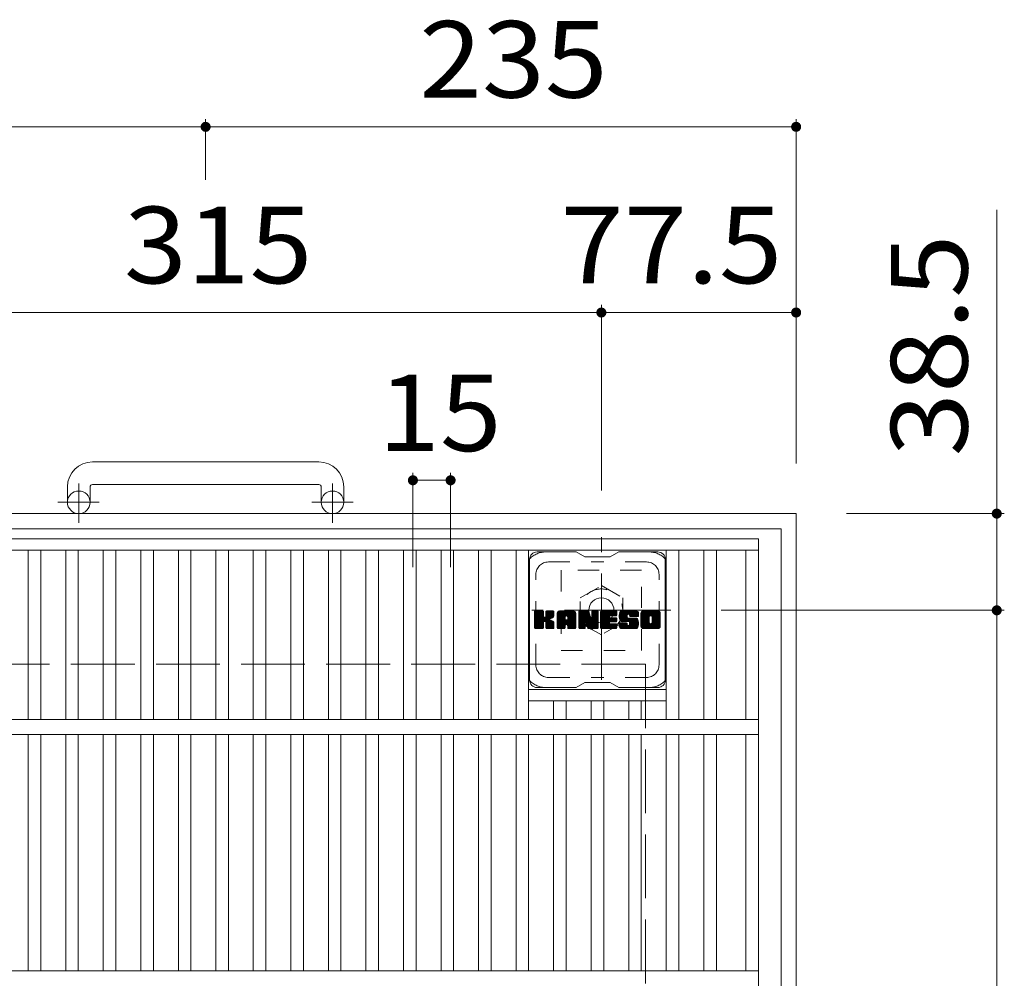
# Model space of a CAD drawing. Units: millimetres. Extents: x -1876 to 1941, y -1378 to 1359.
# Drawn here: x -1010 to -618, y 977 to 1359 of the extents above; entities that cross this region are included whole.
import ezdxf

# ---------------------------------------------------------------- set-up
doc = ezdxf.new("R2010")
doc.units = ezdxf.units.MM
doc.header["$LTSCALE"] = 10
for name, pattern in [('JWW_CENTER1', [6.773333, 4.233333, -0.846667, 0.846667, -0.846667]), ('JWW_DASHED1', [1.693333, 0.846667, -0.846667]), ('JWW_DASHED3', [3.386667, 2.54, -0.846667])]:
    doc.linetypes.add(name, pattern=pattern)
for name, color, linetype in [('C-1', 7, 'Continuous'), ('C-2', 7, 'Continuous'), ('C-4', 7, 'Continuous'), ('C-7', 7, 'Continuous')]:
    doc.layers.add(name, color=color, linetype=linetype)
doc.styles.add('ＭＳ ゴシック', font='txt', dxfattribs={"height": 1})

msp = doc.modelspace()

# ---------------------------------------------------------------- linework, layer by layer
at = {"layer": 'C-1', "color": 2, "linetype": 'Continuous', "lineweight": 9}
for p, q in [((-891.01, 1182.52), (-981.01, 1182.52)), ((-991.01, 1172.52), (-991.01, 1166.42)), ((-982.01, 1172.52), (-982.01, 1166.42)), ((-981.01, 1173.52), (-891.01, 1173.52)), ((-890.01, 1172.52), (-890.01, 1166.42)), ((-881.01, 1172.52), (-881.01, 1166.42)), ((-701.01, 1161.92), (-1171.01, 1161.92)), ((-701.01, 1161.92), (-701.01, 691.92)), ((-707.01, 1155.92), (-1165.01, 1155.92)), ((-707.01, 1155.92), (-707.01, 697.92))]:
    msp.add_line(p, q, dxfattribs=at)
at = {"layer": 'C-1', "color": 2, "linetype": 'JWW_CENTER1', "lineweight": 9}
for p, q in [((-986.51, 1158.31), (-986.51, 1173.91)), ((-885.51, 1158.31), (-885.51, 1173.91)), ((-978.35, 1166.42), (-994.76, 1166.42)), ((-877.35, 1166.42), (-893.76, 1166.42)), ((-778.51, 1095.78), (-778.51, 1152.56)), ((-750.87, 1123.42), (-806.15, 1123.42))]:
    msp.add_line(p, q, dxfattribs=at)
at = {"layer": 'C-1', "color": 2, "linetype": 'JWW_DASHED1', "lineweight": 9}
for p, q in [((-762.51, 1139.42), (-794.51, 1139.42)), ((-794.51, 1139.42), (-794.51, 1107.42)), ((-762.51, 1107.42), (-762.51, 1139.42)), ((-787.01, 1128.33), (-778.51, 1133.24)), ((-778.51, 1133.24), (-770.01, 1128.33)), ((-787.01, 1118.51), (-787.01, 1128.33)), ((-770.01, 1128.33), (-770.01, 1118.51)), ((-778.51, 1113.61), (-787.01, 1118.51)), ((-770.01, 1118.51), (-778.51, 1113.61)), ((-794.51, 1107.42), (-762.51, 1107.42))]:
    msp.add_line(p, q, dxfattribs=at)
at = {"layer": 'C-1', "color": 2, "linetype": 'JWW_DASHED3', "lineweight": 9}
for q in [(-1111.01, 1101.92), (-761.01, 751.92)]:
    msp.add_line((-761.01, 1101.92), q, dxfattribs=at)
at = {"layer": 'C-1', "color": 2, "linetype": 'Continuous', "lineweight": 9}
for centre, radius in [((-986.51, 1166.42), 4.5), ((-885.51, 1166.42), 4.5), ((-778.51, 1123.42), 5)]:
    msp.add_circle(centre, radius, dxfattribs=at)
at = {"layer": 'C-1', "color": 2, "linetype": 'JWW_DASHED1', "lineweight": 9}
msp.add_circle((-778.51, 1123.42), 8.5, dxfattribs=at)
at = {"layer": 'C-1', "color": 2, "linetype": 'Continuous', "lineweight": 9}
for centre, radius, start, end in [((-981.01, 1172.52), 10, 90, 180), ((-891.01, 1172.52), 10, 0, 90), ((-981.01, 1172.52), 1, 90, 180), ((-891.01, 1172.52), 1, 0, 90)]:
    msp.add_arc(centre, radius, start, end, dxfattribs=at)
at = {"layer": 'C-2', "color": 3, "linetype": 'Continuous', "lineweight": 9}
for p, q in [((-1156.01, 1151.92), (-716.01, 1151.92)), ((-716.01, 1151.92), (-716.01, 701.92)), ((-1156.01, 1147.42), (-716.01, 1147.42)), ((-1006.61, 1079.92), (-1006.61, 1147.42)), ((-1001.61, 1079.92), (-1001.61, 1147.42)), ((-991.67, 1079.92), (-991.67, 1147.42)), ((-986.67, 1079.92), (-986.67, 1147.42)), ((-976.73, 1079.92), (-976.73, 1147.42)), ((-971.73, 1079.92), (-971.73, 1147.42)), ((-961.79, 1079.92), (-961.79, 1147.42)), ((-956.79, 1079.92), (-956.79, 1147.42)), ((-946.85, 1079.92), (-946.85, 1147.42)), ((-941.85, 1079.92), (-941.85, 1147.42)), ((-931.97, 1079.92), (-931.97, 1147.42)), ((-926.97, 1079.92), (-926.97, 1147.42)), ((-917.03, 1079.92), (-917.03, 1147.42)), ((-912.03, 1079.92), (-912.03, 1147.42)), ((-902.09, 1079.92), (-902.09, 1147.42)), ((-897.09, 1079.92), (-897.09, 1147.42)), ((-887.15, 1079.92), (-887.15, 1147.42)), ((-882.15, 1079.92), (-882.15, 1147.42)), ((-872.21, 1079.92), (-872.21, 1147.42)), ((-867.21, 1079.92), (-867.21, 1147.42)), ((-857.27, 1079.92), (-857.27, 1147.42)), ((-852.27, 1079.92), (-852.27, 1147.42)), ((-842.33, 1079.92), (-842.33, 1147.42)), ((-837.33, 1079.92), (-837.33, 1147.42)), ((-827.39, 1079.92), (-827.39, 1147.42)), ((-822.39, 1079.92), (-822.39, 1147.42)), ((-812.45, 1079.92), (-812.45, 1147.42)), ((-807.45, 1079.92), (-807.45, 1147.42)), ((-752.69, 1079.92), (-752.69, 1147.42)), ((-747.69, 1079.92), (-747.69, 1147.42)), ((-737.75, 1079.92), (-737.75, 1147.42)), ((-732.75, 1079.92), (-732.75, 1147.42)), ((-721.01, 1079.92), (-721.01, 1147.42)), ((-807.45, 1091.92), (-752.69, 1091.92)), ((-807.45, 1087.42), (-752.69, 1087.42)), ((-797.51, 1079.92), (-797.51, 1087.42)), ((-792.51, 1079.92), (-792.51, 1087.42)), ((-782.57, 1079.92), (-782.57, 1087.42)), ((-777.57, 1079.92), (-777.57, 1087.42)), ((-767.63, 1079.92), (-767.63, 1087.42)), ((-762.63, 1079.92), (-762.63, 1087.42)), ((-716.01, 1079.92), (-1156.01, 1079.92)), ((-716.01, 1073.92), (-1156.01, 1073.92)), ((-1006.61, 979.92), (-1006.61, 1073.92)), ((-1001.61, 979.92), (-1001.61, 1073.92)), ((-991.67, 979.92), (-991.67, 1073.92)), ((-986.67, 979.92), (-986.67, 1073.92)), ((-976.73, 979.92), (-976.73, 1073.92)), ((-971.73, 979.92), (-971.73, 1073.92)), ((-961.79, 979.92), (-961.79, 1073.92)), ((-956.79, 979.92), (-956.79, 1073.92)), ((-946.85, 979.92), (-946.85, 1073.92)), ((-941.85, 979.92), (-941.85, 1073.92)), ((-931.97, 979.92), (-931.97, 1073.92)), ((-926.97, 979.92), (-926.97, 1073.92)), ((-917.03, 979.92), (-917.03, 1073.92)), ((-912.03, 979.92), (-912.03, 1073.92)), ((-902.09, 979.92), (-902.09, 1073.92)), ((-897.09, 979.92), (-897.09, 1073.92)), ((-887.15, 979.92), (-887.15, 1073.92)), ((-882.15, 979.92), (-882.15, 1073.92)), ((-872.21, 979.92), (-872.21, 1073.92)), ((-867.21, 979.92), (-867.21, 1073.92)), ((-857.27, 979.92), (-857.27, 1073.92)), ((-852.27, 979.92), (-852.27, 1073.92)), ((-842.33, 979.92), (-842.33, 1073.92)), ((-837.33, 979.92), (-837.33, 1073.92)), ((-827.39, 979.92), (-827.39, 1073.92)), ((-822.39, 979.92), (-822.39, 1073.92)), ((-812.45, 979.92), (-812.45, 1073.92)), ((-807.45, 979.92), (-807.45, 1073.92)), ((-797.51, 979.92), (-797.51, 1073.92)), ((-792.51, 979.92), (-792.51, 1073.92)), ((-782.57, 979.92), (-782.57, 1073.92)), ((-777.57, 979.92), (-777.57, 1073.92)), ((-767.63, 979.92), (-767.63, 1073.92)), ((-762.63, 979.92), (-762.63, 1073.92)), ((-752.69, 979.92), (-752.69, 1073.92)), ((-747.69, 979.92), (-747.69, 1073.92)), ((-737.75, 979.92), (-737.75, 1073.92)), ((-732.75, 979.92), (-732.75, 1073.92)), ((-721.01, 979.92), (-721.01, 1073.92)), ((-716.01, 979.92), (-1156.01, 979.92))]:
    msp.add_line(p, q, dxfattribs=at)
at = {"layer": 'C-4', "color": 7, "linetype": 'Continuous', "lineweight": 9}
for p, q in [((-936.01, 1318.89), (-936.01, 1294.85)), ((-701.01, 1318.89), (-701.01, 1181.92)), ((-1171.01, 1315.89), (-936.01, 1315.89)), ((-936.01, 1315.89), (-701.01, 1315.89)), ((-621.16, 1282.91), (-621.16, 1123.42)), ((-778.51, 1244.97), (-778.51, 1171.06)), ((-1093.51, 1241.97), (-778.51, 1241.97)), ((-778.51, 1241.97), (-701.01, 1241.97)), ((-853.51, 1178.18), (-853.51, 1140.55)), ((-838.51, 1178.18), (-838.51, 1140.55)), ((-853.51, 1175.18), (-838.51, 1175.18)), ((-618.16, 1161.92), (-681.01, 1161.92)), ((-618.16, 1123.42), (-730.87, 1123.42)), ((-621.16, 1123.42), (-621.16, 730.42))]:
    msp.add_line(p, q, dxfattribs=at)
at = {"layer": 'C-4', "color": 7, "linetype": 'Continuous', "lineweight": 9, "const_width": 2}
for points in [[(-935.01, 1315.89, 0.414214), (-936.01, 1316.89, 0.414214), (-937.01, 1315.89, 0.414214), (-936.01, 1314.89, 0.414214)], [(-700.01, 1315.89, 0.414214), (-701.01, 1316.89, 0.414214), (-702.01, 1315.89, 0.414214), (-701.01, 1314.89, 0.414214)], [(-777.51, 1241.97, 0.414214), (-778.51, 1242.97, 0.414214), (-779.51, 1241.97, 0.414214), (-778.51, 1240.97, 0.414214)], [(-700.01, 1241.97, 0.414214), (-701.01, 1242.97, 0.414214), (-702.01, 1241.97, 0.414214), (-701.01, 1240.97, 0.414214)], [(-852.51, 1175.18, 0.414214), (-853.51, 1176.18, 0.414214), (-854.51, 1175.18, 0.414214), (-853.51, 1174.18, 0.414214)], [(-837.51, 1175.18, 0.414214), (-838.51, 1176.18, 0.414214), (-839.51, 1175.18, 0.414214), (-838.51, 1174.18, 0.414214)], [(-620.16, 1161.92, 0.414214), (-621.16, 1162.92, 0.414214), (-622.16, 1161.92, 0.414214), (-621.16, 1160.92, 0.414214)], [(-620.16, 1123.42, 0.414214), (-621.16, 1124.42, 0.414214), (-622.16, 1123.42, 0.414214), (-621.16, 1122.42, 0.414214)]]:
    msp.add_lwpolyline(points, format="xyb", close=True, dxfattribs=at)
at = {"layer": 'C-7', "color": 6, "linetype": 'Continuous', "lineweight": 9}
for p, q in [((-788.57, 1146.67), (-804.07, 1146.67)), ((-788.57, 1146.67), (-785.07, 1144.67)), ((-775.07, 1144.67), (-785.07, 1144.67)), ((-775.07, 1144.67), (-771.57, 1146.67)), ((-756.07, 1146.67), (-771.57, 1146.67)), ((-807.07, 1095.67), (-807.07, 1143.67)), ((-753.07, 1095.67), (-753.07, 1143.67)), ((-805.07, 1119.94), (-801.82, 1123.19)), ((-805.07, 1120.13), (-802.01, 1123.19)), ((-805.07, 1120.33), (-802.2, 1123.19)), ((-805.07, 1120.52), (-802.39, 1123.19)), ((-805.07, 1120.71), (-802.59, 1123.19)), ((-805.07, 1120.9), (-802.78, 1123.19)), ((-805.07, 1121.09), (-802.97, 1123.19)), ((-805.07, 1121.28), (-803.16, 1123.19)), ((-805.07, 1121.48), (-803.35, 1123.19)), ((-805.07, 1121.67), (-803.54, 1123.19)), ((-805.07, 1121.86), (-803.74, 1123.19)), ((-805.07, 1122.05), (-803.93, 1123.19)), ((-805.07, 1122.24), (-804.12, 1123.19)), ((-805.07, 1122.43), (-804.31, 1123.19)), ((-805.07, 1122.63), (-804.5, 1123.19)), ((-805.07, 1122.82), (-804.7, 1123.19)), ((-805.07, 1119.75), (-801.68, 1123.15)), ((-805.07, 1119.56), (-801.58, 1123.05)), ((-805.07, 1119.37), (-801.54, 1122.9)), ((-805.07, 1116.45), (-805.07, 1122.89)), ((-805.07, 1119.18), (-801.54, 1122.71)), ((-805.07, 1118.98), (-801.54, 1122.52)), ((-805.07, 1118.79), (-801.54, 1122.33)), ((-805.07, 1118.6), (-801.54, 1122.13)), ((-805.07, 1118.41), (-801.54, 1121.94)), ((-805.07, 1118.22), (-801.54, 1121.75)), ((-805.07, 1118.02), (-801.54, 1121.56)), ((-805.07, 1117.83), (-801.54, 1121.37)), ((-805.07, 1117.64), (-801.54, 1121.18)), ((-805.07, 1117.45), (-801.52, 1121)), ((-805.07, 1117.26), (-801.47, 1120.86)), ((-805.07, 1117.07), (-801.38, 1120.76)), ((-805.07, 1116.87), (-801.26, 1120.68)), ((-805.05, 1116.33), (-798.18, 1123.19)), ((-805.02, 1123.06), (-804.94, 1123.14)), ((-804.96, 1116.22), (-797.98, 1123.19)), ((-804.83, 1116.15), (-797.79, 1123.19)), ((-801.84, 1123.19), (-804.77, 1123.19)), ((-804.65, 1116.15), (-797.61, 1123.19)), ((-804.46, 1116.15), (-797.48, 1123.12)), ((-804.27, 1116.15), (-797.4, 1123.01)), ((-801.54, 1122.89), (-801.54, 1121.12)), ((-801.25, 1118.97), (-797.38, 1122.84)), ((-801.02, 1119.01), (-797.38, 1122.65)), ((-800.87, 1118.97), (-797.38, 1122.46)), ((-800.75, 1118.9), (-797.38, 1122.27)), ((-800.6, 1120.97), (-798.37, 1123.19)), ((-800.57, 1121.18), (-798.56, 1123.19)), ((-800.57, 1121.37), (-798.75, 1123.19)), ((-800.57, 1121.57), (-798.94, 1123.19)), ((-800.57, 1121.76), (-799.13, 1123.19)), ((-800.57, 1121.95), (-799.33, 1123.19)), ((-800.57, 1122.14), (-799.52, 1123.19)), ((-800.57, 1122.33), (-799.71, 1123.19)), ((-800.57, 1122.52), (-799.9, 1123.19)), ((-800.57, 1122.72), (-800.09, 1123.19)), ((-800.57, 1122.91), (-800.29, 1123.19)), ((-800.57, 1122.89), (-800.57, 1121.12)), ((-797.68, 1123.19), (-800.27, 1123.19)), ((-799.46, 1119.99), (-797.38, 1122.08)), ((-799.24, 1120.03), (-797.38, 1121.88)), ((-798.99, 1120.08), (-797.38, 1121.69)), ((-798.73, 1120.15), (-797.38, 1121.5)), ((-798.43, 1120.26), (-797.38, 1121.3)), ((-798.08, 1120.41), (-797.43, 1121.06)), ((-797.38, 1122.89), (-797.38, 1121.39)), ((-796.1, 1117.79), (-790.7, 1123.19)), ((-796.1, 1117.98), (-790.89, 1123.19)), ((-796.1, 1118.18), (-791.08, 1123.19)), ((-796.1, 1118.37), (-791.27, 1123.19)), ((-796.1, 1118.56), (-791.47, 1123.19)), ((-796.1, 1118.75), (-791.66, 1123.19)), ((-796.1, 1118.94), (-791.85, 1123.19)), ((-796.1, 1119.14), (-792.04, 1123.19)), ((-796.1, 1119.33), (-792.23, 1123.19)), ((-796.1, 1119.52), (-792.42, 1123.19)), ((-796.1, 1119.71), (-792.62, 1123.19)), ((-796.1, 1119.9), (-792.81, 1123.19)), ((-796.1, 1120.09), (-793, 1123.19)), ((-796.1, 1120.29), (-793.19, 1123.19)), ((-796.1, 1120.48), (-793.38, 1123.19)), ((-796.1, 1120.67), (-793.57, 1123.19)), ((-796.1, 1120.86), (-793.77, 1123.19)), ((-796.1, 1121.05), (-793.96, 1123.19)), ((-796.1, 1121.24), (-794.15, 1123.19)), ((-796.1, 1121.44), (-794.34, 1123.19)), ((-796.1, 1121.63), (-794.53, 1123.19)), ((-796.1, 1121.82), (-794.73, 1123.19)), ((-796.1, 1122.01), (-794.92, 1123.19)), ((-796.1, 1122.2), (-795.11, 1123.19)), ((-796.1, 1116.45), (-796.1, 1122.19)), ((-796.1, 1117.6), (-792.9, 1120.8)), ((-796.07, 1122.42), (-795.33, 1123.17)), ((-795.91, 1122.78), (-795.68, 1123.01)), ((-795.45, 1116.15), (-788.88, 1122.72)), ((-795.25, 1116.15), (-788.81, 1122.59)), ((-789.73, 1123.19), (-795.09, 1123.19)), ((-795.06, 1116.15), (-788.76, 1122.45)), ((-794.87, 1116.15), (-788.73, 1122.29)), ((-794.68, 1116.15), (-788.73, 1122.1)), ((-794.49, 1116.15), (-788.73, 1121.91)), ((-794.3, 1116.15), (-788.73, 1121.72)), ((-792.9, 1119.75), (-792.9, 1120.79)), ((-792.52, 1117.73), (-788.73, 1121.53)), ((-792.42, 1121.28), (-790.51, 1123.19)), ((-792.32, 1117.74), (-788.73, 1121.33)), ((-792.26, 1121.25), (-790.32, 1123.19)), ((-792.18, 1117.69), (-788.73, 1121.14)), ((-792.13, 1121.19), (-790.12, 1123.19)), ((-792.07, 1117.61), (-788.73, 1120.95)), ((-792.03, 1121.09), (-789.93, 1123.19)), ((-791.99, 1117.5), (-788.73, 1120.76)), ((-791.96, 1120.97), (-789.74, 1123.19)), ((-791.92, 1120.82), (-789.56, 1123.18)), ((-791.92, 1120.63), (-789.41, 1123.14)), ((-791.92, 1120.44), (-789.27, 1123.08)), ((-791.92, 1120.25), (-789.15, 1123.01)), ((-791.92, 1120.05), (-789.05, 1122.93)), ((-791.92, 1119.86), (-788.96, 1122.83)), ((-791.92, 1119.75), (-791.92, 1120.79)), ((-788.73, 1116.45), (-788.73, 1122.19)), ((-787.43, 1119.56), (-783.8, 1123.19)), ((-787.43, 1119.75), (-783.99, 1123.19)), ((-787.43, 1119.94), (-784.18, 1123.19)), ((-787.43, 1120.14), (-784.37, 1123.19)), ((-787.43, 1120.33), (-784.56, 1123.19)), ((-787.43, 1120.52), (-784.76, 1123.19)), ((-787.43, 1120.71), (-784.95, 1123.19)), ((-787.43, 1120.9), (-785.14, 1123.19)), ((-787.43, 1121.09), (-785.33, 1123.19)), ((-787.43, 1121.29), (-785.52, 1123.19)), ((-787.43, 1121.48), (-785.71, 1123.19)), ((-787.43, 1121.67), (-785.91, 1123.19)), ((-787.43, 1121.86), (-786.1, 1123.19)), ((-787.43, 1122.05), (-786.29, 1123.19)), ((-787.43, 1122.24), (-786.48, 1123.19)), ((-787.43, 1122.44), (-786.67, 1123.19)), ((-787.43, 1122.63), (-786.86, 1123.19)), ((-787.43, 1122.82), (-787.06, 1123.19)), ((-787.43, 1119.37), (-783.67, 1123.13)), ((-787.43, 1119.18), (-783.58, 1123.02)), ((-787.43, 1122.89), (-787.43, 1116.45)), ((-787.43, 1118.99), (-783.53, 1122.88)), ((-787.43, 1118.79), (-783.49, 1122.74)), ((-787.43, 1118.6), (-783.44, 1122.59)), ((-787.43, 1118.41), (-783.39, 1122.45)), ((-787.43, 1118.22), (-783.35, 1122.3)), ((-787.43, 1118.03), (-783.3, 1122.16)), ((-787.43, 1117.84), (-783.26, 1122.01)), ((-787.43, 1117.64), (-783.21, 1121.87)), ((-787.43, 1117.45), (-783.16, 1121.72)), ((-787.43, 1117.26), (-783.12, 1121.57)), ((-787.43, 1117.07), (-783.07, 1121.43)), ((-787.43, 1116.88), (-783.02, 1121.28)), ((-787.43, 1116.68), (-782.98, 1121.14)), ((-787.43, 1116.49), (-782.93, 1120.99)), ((-787.4, 1116.33), (-782.88, 1120.85)), ((-787.37, 1123.07), (-787.3, 1123.14)), ((-787.32, 1116.22), (-782.84, 1120.7)), ((-787.13, 1123.19), (-783.85, 1123.19)), ((-784.43, 1117.95), (-779.77, 1122.62)), ((-784.39, 1117.81), (-779.77, 1122.42)), ((-784.35, 1117.66), (-779.77, 1122.23)), ((-784.3, 1117.51), (-779.77, 1122.04)), ((-784.26, 1117.36), (-779.77, 1121.85)), ((-784.22, 1117.22), (-779.77, 1121.66)), ((-784.17, 1117.07), (-779.77, 1121.47)), ((-784.13, 1116.92), (-779.77, 1121.27)), ((-784.08, 1116.77), (-779.77, 1121.08)), ((-784.04, 1116.62), (-779.77, 1120.89)), ((-784, 1116.48), (-779.77, 1120.7)), ((-783.57, 1122.98), (-782.65, 1120.11)), ((-782.34, 1121.01), (-780.15, 1123.19)), ((-782.34, 1121.2), (-780.35, 1123.19)), ((-782.34, 1121.39), (-780.54, 1123.19)), ((-782.34, 1121.59), (-780.73, 1123.19)), ((-782.34, 1121.78), (-780.92, 1123.19)), ((-782.34, 1121.97), (-781.11, 1123.19)), ((-782.34, 1122.16), (-781.3, 1123.19)), ((-782.34, 1122.35), (-781.5, 1123.19)), ((-782.34, 1122.54), (-781.69, 1123.19)), ((-782.34, 1122.74), (-781.88, 1123.19)), ((-782.34, 1122.93), (-782.07, 1123.19)), ((-782.34, 1120.82), (-779.98, 1123.18)), ((-782.34, 1120.63), (-779.86, 1123.1)), ((-782.34, 1120.44), (-779.79, 1122.98)), ((-782.34, 1122.89), (-782.34, 1120.16)), ((-782.34, 1120.24), (-779.77, 1122.81)), ((-782.04, 1123.19), (-780.08, 1123.19)), ((-779.77, 1122.89), (-779.77, 1116.45)), ((-778.8, 1117.65), (-773.25, 1123.19)), ((-778.8, 1117.84), (-773.44, 1123.19)), ((-778.8, 1118.03), (-773.63, 1123.19)), ((-778.8, 1118.22), (-773.83, 1123.19)), ((-778.8, 1118.42), (-774.02, 1123.19)), ((-778.8, 1118.61), (-774.21, 1123.19)), ((-778.8, 1118.8), (-774.4, 1123.19)), ((-778.8, 1118.99), (-774.59, 1123.19)), ((-778.8, 1119.18), (-774.79, 1123.19)), ((-778.8, 1119.38), (-774.98, 1123.19)), ((-778.8, 1119.57), (-775.17, 1123.19)), ((-778.8, 1119.76), (-775.36, 1123.19)), ((-778.8, 1119.95), (-775.55, 1123.19)), ((-778.8, 1120.14), (-775.74, 1123.19)), ((-778.8, 1120.33), (-775.94, 1123.19)), ((-778.8, 1120.53), (-776.13, 1123.19)), ((-778.8, 1120.72), (-776.32, 1123.19)), ((-778.8, 1120.91), (-776.51, 1123.19)), ((-778.8, 1121.1), (-776.7, 1123.19)), ((-778.8, 1121.29), (-776.89, 1123.19)), ((-778.8, 1121.48), (-777.09, 1123.19)), ((-778.8, 1121.68), (-777.28, 1123.19)), ((-778.8, 1121.87), (-777.47, 1123.19)), ((-778.8, 1122.06), (-777.66, 1123.19)), ((-778.8, 1122.25), (-777.85, 1123.19)), ((-778.8, 1122.44), (-778.04, 1123.19)), ((-778.8, 1122.63), (-778.24, 1123.19)), ((-778.8, 1122.83), (-778.43, 1123.19)), ((-778.8, 1116.45), (-778.8, 1122.89)), ((-778.8, 1117.46), (-775.23, 1121.03)), ((-778.8, 1117.27), (-775.25, 1120.81)), ((-778.49, 1123.19), (-772.69, 1123.19)), ((-775, 1121.26), (-773.06, 1123.19)), ((-772.69, 1121.29), (-774.84, 1121.29)), ((-774.77, 1121.29), (-772.87, 1123.19)), ((-774.58, 1121.29), (-772.68, 1123.19)), ((-774.39, 1121.29), (-772.53, 1123.15)), ((-774.2, 1121.29), (-772.43, 1123.05)), ((-774.01, 1121.29), (-772.39, 1122.91)), ((-773.81, 1121.29), (-772.39, 1122.72)), ((-773.62, 1121.29), (-772.39, 1122.52)), ((-773.43, 1121.29), (-772.39, 1122.33)), ((-773.24, 1121.29), (-772.39, 1122.14)), ((-773.05, 1121.29), (-772.39, 1121.95)), ((-772.86, 1121.29), (-772.39, 1121.76)), ((-772.66, 1121.29), (-772.39, 1121.56)), ((-772.39, 1121.59), (-772.39, 1122.89)), ((-771.42, 1121), (-769.22, 1123.19)), ((-771.42, 1121.19), (-769.42, 1123.19)), ((-771.41, 1120.82), (-769.03, 1123.19)), ((-771.41, 1121.39), (-769.61, 1123.19)), ((-771.4, 1120.64), (-768.84, 1123.19)), ((-771.39, 1121.6), (-769.8, 1123.19)), ((-771.37, 1120.47), (-768.65, 1123.19)), ((-771.36, 1121.82), (-769.99, 1123.19)), ((-771.35, 1120.3), (-768.46, 1123.19)), ((-771.32, 1120.14), (-768.27, 1123.19)), ((-771.32, 1122.06), (-770.18, 1123.19)), ((-771.28, 1119.99), (-768.07, 1123.19)), ((-771.26, 1122.31), (-770.38, 1123.19)), ((-771.24, 1119.84), (-767.88, 1123.19)), ((-771.19, 1119.69), (-767.69, 1123.19)), ((-771.17, 1122.59), (-770.57, 1123.19)), ((-771.14, 1119.55), (-767.5, 1123.19)), ((-771.09, 1119.41), (-767.31, 1123.19)), ((-771.05, 1122.9), (-770.8, 1123.15)), ((-771.03, 1119.28), (-767.12, 1123.19)), ((-770.95, 1119.17), (-766.92, 1123.19)), ((-770.84, 1119.09), (-766.73, 1123.19)), ((-770.7, 1119.04), (-768.22, 1121.51)), ((-764.73, 1123.19), (-770.6, 1123.19)), ((-770.52, 1119.03), (-768.23, 1121.31)), ((-770.32, 1119.03), (-768.23, 1121.12)), ((-770.13, 1119.03), (-768.23, 1120.93)), ((-769.94, 1119.03), (-768.23, 1120.74)), ((-768.23, 1120.61), (-768.23, 1121.41)), ((-767.84, 1121.89), (-766.54, 1123.19)), ((-767.65, 1121.9), (-766.35, 1123.19)), ((-767.5, 1121.85), (-766.16, 1123.19)), ((-767.39, 1121.77), (-765.97, 1123.19)), ((-767.31, 1121.66), (-765.77, 1123.19)), ((-767.25, 1121.52), (-765.58, 1123.19)), ((-767.24, 1121.35), (-765.39, 1123.19)), ((-767.24, 1121.23), (-767.24, 1121.41)), ((-767.23, 1121.16), (-765.2, 1123.19)), ((-767.17, 1121.04), (-765.01, 1123.19)), ((-767.06, 1120.95), (-764.81, 1123.19)), ((-766.94, 1120.93), (-763.73, 1120.93)), ((-766.89, 1120.93), (-764.63, 1123.19)), ((-766.7, 1120.93), (-764.47, 1123.16)), ((-766.51, 1120.93), (-764.33, 1123.11)), ((-766.31, 1120.93), (-764.2, 1123.04)), ((-766.12, 1120.93), (-764.09, 1122.96)), ((-765.93, 1120.93), (-763.99, 1122.87)), ((-765.74, 1120.93), (-763.91, 1122.76)), ((-765.55, 1120.93), (-763.83, 1122.64)), ((-765.35, 1120.93), (-763.78, 1122.51)), ((-765.16, 1120.93), (-763.74, 1122.35)), ((-764.97, 1120.93), (-763.73, 1122.18)), ((-764.78, 1120.93), (-763.73, 1121.98)), ((-764.59, 1120.93), (-763.73, 1121.79)), ((-764.4, 1120.93), (-763.73, 1121.6)), ((-764.2, 1120.93), (-763.73, 1121.41)), ((-764.01, 1120.93), (-763.73, 1121.22)), ((-763.82, 1120.93), (-763.73, 1121.02)), ((-763.73, 1122.19), (-763.73, 1120.93)), ((-762.75, 1117.78), (-757.34, 1123.19)), ((-762.75, 1117.98), (-757.53, 1123.19)), ((-762.75, 1118.17), (-757.72, 1123.19)), ((-762.75, 1118.36), (-757.91, 1123.19)), ((-762.75, 1118.55), (-758.1, 1123.19)), ((-762.75, 1118.74), (-758.3, 1123.19)), ((-762.75, 1118.93), (-758.49, 1123.19)), ((-762.75, 1119.13), (-758.68, 1123.19)), ((-762.75, 1119.32), (-758.87, 1123.19)), ((-762.75, 1119.51), (-759.06, 1123.19)), ((-762.75, 1119.7), (-759.25, 1123.19)), ((-762.75, 1119.89), (-759.45, 1123.19)), ((-762.75, 1120.08), (-759.64, 1123.19)), ((-762.75, 1120.28), (-759.83, 1123.19)), ((-762.75, 1120.47), (-760.02, 1123.19)), ((-762.75, 1120.66), (-760.21, 1123.19)), ((-762.75, 1120.85), (-760.41, 1123.19)), ((-762.75, 1121.04), (-760.6, 1123.19)), ((-762.75, 1121.23), (-760.79, 1123.19)), ((-762.75, 1121.43), (-760.98, 1123.19)), ((-762.75, 1121.62), (-761.17, 1123.19)), ((-762.75, 1121.81), (-761.36, 1123.19)), ((-762.75, 1122), (-761.56, 1123.19)), ((-762.75, 1122.19), (-761.75, 1123.19)), ((-762.75, 1117.15), (-762.75, 1122.19)), ((-762.75, 1117.59), (-759.5, 1120.84)), ((-762.72, 1122.41), (-761.96, 1123.17)), ((-762.58, 1122.74), (-762.3, 1123.03)), ((-756.08, 1123.19), (-761.74, 1123.19)), ((-760.55, 1116.15), (-755.07, 1121.63)), ((-760.36, 1116.15), (-755.07, 1121.43)), ((-760.17, 1116.15), (-755.07, 1121.24)), ((-759.98, 1116.15), (-755.07, 1121.05)), ((-759.78, 1116.15), (-755.07, 1120.86)), ((-759.1, 1121.24), (-757.15, 1123.19)), ((-758.88, 1121.27), (-756.95, 1123.19)), ((-758.72, 1121.24), (-756.76, 1123.19)), ((-758.59, 1121.18), (-756.57, 1123.19)), ((-758.48, 1121.1), (-756.38, 1123.19)), ((-758.39, 1120.99), (-756.19, 1123.19)), ((-758.33, 1120.86), (-756, 1123.19)), ((-758.3, 1120.7), (-755.83, 1123.16)), ((-758.3, 1118.59), (-755.07, 1121.82)), ((-758.29, 1120.51), (-755.69, 1123.12)), ((-758.29, 1120.32), (-755.56, 1123.05)), ((-758.29, 1120.13), (-755.45, 1122.97)), ((-758.29, 1119.94), (-755.35, 1122.88)), ((-758.29, 1119.75), (-755.26, 1122.78)), ((-758.29, 1119.55), (-755.19, 1122.66)), ((-758.29, 1119.36), (-755.13, 1122.53)), ((-758.29, 1119.17), (-755.09, 1122.38)), ((-758.29, 1118.98), (-755.07, 1122.2)), ((-758.29, 1118.79), (-755.07, 1122.01)), ((-755.07, 1122.19), (-755.07, 1117.15)), ((-805.07, 1116.49), (-800.91, 1120.66)), ((-805.07, 1116.68), (-801.12, 1120.64)), ((-804.07, 1116.15), (-801.5, 1118.72)), ((-803.88, 1116.15), (-801.54, 1118.49)), ((-803.69, 1116.15), (-801.54, 1118.3)), ((-803.5, 1116.15), (-801.54, 1118.11)), ((-803.31, 1116.15), (-801.54, 1117.92)), ((-803.12, 1116.15), (-801.54, 1117.72)), ((-802.92, 1116.15), (-801.54, 1117.53)), ((-802.73, 1116.15), (-801.54, 1117.34)), ((-802.54, 1116.15), (-801.54, 1117.15)), ((-802.35, 1116.15), (-801.54, 1116.96)), ((-802.16, 1116.15), (-801.54, 1116.77)), ((-801.54, 1116.45), (-801.54, 1118.53)), ((-800.66, 1118.79), (-799.62, 1119.83)), ((-800.6, 1118.66), (-799.57, 1119.7)), ((-800.58, 1118.49), (-799.42, 1119.65)), ((-800.58, 1118.3), (-799.25, 1119.63)), ((-800.58, 1118.1), (-799.08, 1119.61)), ((-800.58, 1117.91), (-798.92, 1119.57)), ((-800.58, 1117.72), (-798.77, 1119.53)), ((-800.58, 1117.53), (-798.62, 1119.49)), ((-800.58, 1117.34), (-798.48, 1119.44)), ((-800.58, 1117.15), (-798.35, 1119.38)), ((-800.58, 1116.95), (-798.22, 1119.32)), ((-800.58, 1116.76), (-798.1, 1119.25)), ((-800.58, 1116.57), (-797.98, 1119.18)), ((-800.58, 1116.39), (-797.86, 1119.1)), ((-800.58, 1116.45), (-800.58, 1118.53)), ((-800.51, 1116.26), (-797.75, 1119.02)), ((-800.4, 1116.17), (-797.65, 1118.93)), ((-800.24, 1116.15), (-797.56, 1118.82)), ((-800.05, 1116.15), (-797.49, 1118.7)), ((-799.86, 1116.15), (-797.43, 1118.57)), ((-799.66, 1116.15), (-797.39, 1118.42)), ((-799.47, 1116.15), (-797.37, 1118.25)), ((-799.28, 1116.15), (-797.37, 1118.05)), ((-799.09, 1116.15), (-797.37, 1117.86)), ((-798.9, 1116.15), (-797.37, 1117.67)), ((-798.71, 1116.15), (-797.37, 1117.48)), ((-798.51, 1116.15), (-797.37, 1117.29)), ((-798.32, 1116.15), (-797.37, 1117.1)), ((-798.13, 1116.15), (-797.37, 1116.9)), ((-797.37, 1116.45), (-797.37, 1118.24)), ((-796.1, 1117.41), (-792.9, 1120.61)), ((-796.1, 1117.22), (-792.9, 1120.41)), ((-796.1, 1117.03), (-792.9, 1120.22)), ((-796.1, 1116.83), (-792.9, 1120.03)), ((-796.1, 1116.64), (-792.9, 1119.84)), ((-796.1, 1116.45), (-792.88, 1119.68)), ((-796.06, 1116.3), (-792.71, 1119.65)), ((-795.97, 1116.2), (-792.52, 1119.65)), ((-795.83, 1116.15), (-792.33, 1119.65)), ((-795.64, 1116.15), (-792.14, 1119.65)), ((-794.1, 1116.15), (-792.89, 1117.36)), ((-793.91, 1116.15), (-792.9, 1117.16)), ((-793.72, 1116.15), (-792.9, 1116.96)), ((-793.53, 1116.15), (-792.9, 1116.77)), ((-792.9, 1116.45), (-792.9, 1117.25)), ((-792.02, 1119.65), (-792.8, 1119.65)), ((-791.93, 1117.36), (-788.73, 1120.57)), ((-791.92, 1117.18), (-788.73, 1120.37)), ((-791.92, 1116.99), (-788.73, 1120.18)), ((-791.92, 1116.79), (-788.73, 1119.99)), ((-791.92, 1116.6), (-788.73, 1119.8)), ((-791.92, 1116.41), (-788.73, 1119.61)), ((-791.92, 1116.45), (-791.92, 1117.25)), ((-791.87, 1116.27), (-788.73, 1119.42)), ((-791.77, 1116.18), (-788.73, 1119.22)), ((-791.61, 1116.15), (-788.73, 1119.03)), ((-791.42, 1116.15), (-788.73, 1118.84)), ((-791.23, 1116.15), (-788.73, 1118.65)), ((-791.04, 1116.15), (-788.73, 1118.46)), ((-790.84, 1116.15), (-788.73, 1118.27)), ((-790.65, 1116.15), (-788.73, 1118.07)), ((-790.46, 1116.15), (-788.73, 1117.88)), ((-790.27, 1116.15), (-788.73, 1117.69)), ((-790.08, 1116.15), (-788.73, 1117.5)), ((-789.89, 1116.15), (-788.73, 1117.31)), ((-789.69, 1116.15), (-788.73, 1117.12)), ((-789.5, 1116.15), (-788.73, 1116.92)), ((-787.19, 1116.15), (-782.79, 1120.56)), ((-787.01, 1116.15), (-784.89, 1118.27)), ((-786.82, 1116.15), (-784.9, 1118.06)), ((-786.63, 1116.15), (-784.9, 1117.87)), ((-786.43, 1116.15), (-784.9, 1117.68)), ((-786.24, 1116.15), (-784.9, 1117.49)), ((-786.05, 1116.15), (-784.9, 1117.3)), ((-785.86, 1116.15), (-784.9, 1117.1)), ((-785.67, 1116.15), (-784.9, 1116.91)), ((-784.9, 1116.45), (-784.9, 1118.2)), ((-784.78, 1118.38), (-782.74, 1120.41)), ((-784.6, 1118.36), (-782.7, 1120.27)), ((-784.52, 1118.25), (-782.65, 1120.12)), ((-783.96, 1116.36), (-784.52, 1118.25)), ((-784.48, 1118.1), (-782.56, 1120.02)), ((-783.95, 1116.33), (-779.77, 1120.51)), ((-783.87, 1116.22), (-779.77, 1120.32)), ((-783.74, 1116.15), (-779.77, 1120.12)), ((-783.56, 1116.15), (-779.77, 1119.93)), ((-783.37, 1116.15), (-779.77, 1119.74)), ((-783.17, 1116.15), (-779.77, 1119.55)), ((-782.98, 1116.15), (-779.77, 1119.36)), ((-782.79, 1116.15), (-779.77, 1119.16)), ((-782.6, 1116.15), (-779.77, 1118.97)), ((-782.41, 1116.15), (-779.77, 1118.78)), ((-782.22, 1116.15), (-779.77, 1118.59)), ((-782.02, 1116.15), (-779.77, 1118.4)), ((-781.83, 1116.15), (-779.77, 1118.21)), ((-781.64, 1116.15), (-779.77, 1118.01)), ((-781.45, 1116.15), (-779.77, 1117.82)), ((-781.26, 1116.15), (-779.77, 1117.63)), ((-781.07, 1116.15), (-779.77, 1117.44)), ((-780.87, 1116.15), (-779.77, 1117.25)), ((-780.68, 1116.15), (-779.77, 1117.06)), ((-780.49, 1116.15), (-779.77, 1116.86)), ((-778.8, 1117.07), (-775.21, 1120.66)), ((-778.8, 1116.88), (-775.12, 1120.56)), ((-778.8, 1116.69), (-775.01, 1120.48)), ((-778.8, 1116.5), (-774.85, 1120.44)), ((-778.77, 1116.33), (-774.66, 1120.44)), ((-778.69, 1116.22), (-774.47, 1120.44)), ((-778.57, 1116.16), (-774.28, 1120.44)), ((-778.38, 1116.15), (-774.08, 1120.44)), ((-778.19, 1116.15), (-773.89, 1120.44)), ((-778, 1116.15), (-773.7, 1120.44)), ((-777.81, 1116.15), (-773.51, 1120.44)), ((-777.61, 1116.15), (-775.26, 1118.5)), ((-777.42, 1116.15), (-775.23, 1118.34)), ((-777.23, 1116.15), (-775.16, 1118.22)), ((-777.04, 1116.15), (-775.06, 1118.13)), ((-776.85, 1116.15), (-774.92, 1118.08)), ((-776.66, 1116.15), (-774.73, 1118.07)), ((-776.46, 1116.15), (-774.54, 1118.07)), ((-776.27, 1116.15), (-774.35, 1118.07)), ((-776.08, 1116.15), (-774.15, 1118.07)), ((-775.89, 1116.15), (-773.96, 1118.07)), ((-775.7, 1116.15), (-773.77, 1118.07)), ((-775.51, 1116.15), (-773.58, 1118.07)), ((-775.31, 1116.15), (-773.39, 1118.07)), ((-775.12, 1116.15), (-773.2, 1118.07)), ((-774.93, 1116.15), (-773, 1118.07)), ((-774.87, 1118.9), (-773.32, 1120.44)), ((-772.69, 1118.9), (-774.85, 1118.9)), ((-772.71, 1118.07), (-774.85, 1118.07)), ((-772.69, 1120.44), (-774.84, 1120.44)), ((-774.74, 1116.15), (-772.81, 1118.07)), ((-774.67, 1118.9), (-773.13, 1120.44)), ((-774.55, 1116.15), (-772.63, 1118.06)), ((-774.48, 1118.9), (-772.93, 1120.44)), ((-774.36, 1116.15), (-772.51, 1117.99)), ((-774.29, 1118.9), (-772.74, 1120.44)), ((-774.16, 1116.15), (-772.43, 1117.88)), ((-774.1, 1118.9), (-772.57, 1120.42)), ((-773.97, 1116.15), (-772.41, 1117.71)), ((-773.91, 1118.9), (-772.46, 1120.34)), ((-773.78, 1116.15), (-772.41, 1117.51)), ((-773.71, 1118.9), (-772.4, 1120.21)), ((-773.59, 1116.15), (-772.41, 1117.32)), ((-773.52, 1118.9), (-772.39, 1120.03)), ((-773.4, 1116.15), (-772.41, 1117.13)), ((-773.33, 1118.9), (-772.39, 1119.84)), ((-773.2, 1116.15), (-772.41, 1116.94)), ((-773.14, 1118.9), (-772.39, 1119.65)), ((-772.95, 1118.9), (-772.39, 1119.46)), ((-772.76, 1118.9), (-772.39, 1119.26)), ((-772.41, 1116.45), (-772.41, 1117.77)), ((-772.39, 1119.2), (-772.39, 1120.14)), ((-771.42, 1117.17), (-770.19, 1118.39)), ((-771.42, 1117.36), (-770.38, 1118.39)), ((-771.42, 1117.55), (-770.58, 1118.39)), ((-771.42, 1117.74), (-770.77, 1118.39)), ((-771.42, 1117.93), (-770.96, 1118.39)), ((-771.42, 1118.13), (-771.15, 1118.39)), ((-771.42, 1118.09), (-771.42, 1117.15)), ((-771.41, 1116.99), (-770, 1118.39)), ((-771.37, 1116.83), (-769.81, 1118.39)), ((-771.31, 1116.7), (-769.62, 1118.39)), ((-771.24, 1116.58), (-769.42, 1118.39)), ((-771.15, 1116.47), (-769.23, 1118.39)), ((-771.12, 1118.39), (-768.52, 1118.39)), ((-771.06, 1116.38), (-769.04, 1118.39)), ((-770.94, 1116.3), (-768.85, 1118.39)), ((-770.82, 1116.23), (-768.66, 1118.39)), ((-770.68, 1116.18), (-768.47, 1118.39)), ((-767.56, 1119.03), (-770.6, 1119.03)), ((-770.52, 1116.15), (-768.34, 1118.33)), ((-770.33, 1116.15), (-768.25, 1118.23)), ((-770.14, 1116.15), (-768.22, 1118.07)), ((-769.95, 1116.15), (-768.22, 1117.88)), ((-769.75, 1119.03), (-768.23, 1120.55)), ((-769.75, 1116.15), (-768.19, 1117.71)), ((-769.56, 1119.03), (-768.16, 1120.42)), ((-769.56, 1116.15), (-768.12, 1117.59)), ((-769.37, 1119.03), (-768.05, 1120.34)), ((-769.37, 1116.15), (-768.02, 1117.49)), ((-769.18, 1116.15), (-767.9, 1117.43)), ((-769.17, 1119.03), (-767.89, 1120.31)), ((-768.99, 1116.15), (-767.73, 1117.4)), ((-768.98, 1119.03), (-767.7, 1120.31)), ((-768.8, 1116.15), (-767.44, 1117.5)), ((-768.79, 1119.03), (-767.51, 1120.31)), ((-768.6, 1119.03), (-767.31, 1120.31)), ((-768.6, 1116.15), (-764.45, 1120.3)), ((-768.41, 1119.03), (-767.12, 1120.31)), ((-768.41, 1116.15), (-764.31, 1120.25)), ((-768.22, 1119.03), (-766.93, 1120.31)), ((-768.22, 1116.15), (-764.2, 1120.17)), ((-768.22, 1118.09), (-768.22, 1117.88)), ((-768.03, 1116.15), (-764.11, 1120.06)), ((-768.02, 1119.03), (-766.74, 1120.31)), ((-767.93, 1120.31), (-764.55, 1120.31)), ((-767.84, 1116.15), (-764.05, 1119.93)), ((-767.83, 1119.03), (-766.55, 1120.31)), ((-767.64, 1119.03), (-766.36, 1120.31)), ((-767.64, 1116.15), (-764, 1119.79)), ((-767.46, 1119.01), (-766.16, 1120.31)), ((-767.45, 1116.15), (-763.95, 1119.65)), ((-767.35, 1117.59), (-764.63, 1120.31)), ((-767.34, 1118.94), (-765.97, 1120.31)), ((-767.27, 1118.82), (-765.78, 1120.31)), ((-767.26, 1117.88), (-764.82, 1120.31)), ((-767.26, 1118.07), (-765.01, 1120.31)), ((-767.26, 1118.26), (-765.2, 1120.31)), ((-767.26, 1118.45), (-765.4, 1120.31)), ((-767.26, 1118.65), (-765.59, 1120.31)), ((-767.26, 1116.15), (-763.91, 1119.5)), ((-767.26, 1118.73), (-767.26, 1117.88)), ((-767.07, 1116.15), (-763.87, 1119.35)), ((-766.88, 1116.15), (-763.83, 1119.2)), ((-766.69, 1116.15), (-763.8, 1119.04)), ((-766.49, 1116.15), (-763.77, 1118.87)), ((-766.3, 1116.15), (-763.75, 1118.7)), ((-766.11, 1116.15), (-763.73, 1118.52)), ((-765.92, 1116.15), (-763.73, 1118.34)), ((-765.73, 1116.15), (-763.73, 1118.15)), ((-765.54, 1116.15), (-763.73, 1117.95)), ((-765.34, 1116.15), (-763.75, 1117.74)), ((-765.15, 1116.15), (-763.78, 1117.52)), ((-764.96, 1116.15), (-763.82, 1117.28)), ((-764.77, 1116.15), (-763.89, 1117.03)), ((-764.58, 1116.15), (-763.97, 1116.75)), ((-762.75, 1117.4), (-759.53, 1120.62)), ((-762.75, 1117.21), (-759.53, 1120.43)), ((-762.74, 1117.02), (-759.53, 1120.24)), ((-762.71, 1116.87), (-759.53, 1120.05)), ((-762.65, 1116.73), (-759.53, 1119.85)), ((-762.59, 1116.6), (-759.53, 1119.66)), ((-762.5, 1116.49), (-759.53, 1119.47)), ((-762.41, 1116.4), (-759.53, 1119.28)), ((-762.3, 1116.32), (-759.53, 1119.09)), ((-762.18, 1116.25), (-759.53, 1118.9)), ((-762.04, 1116.19), (-759.53, 1118.7)), ((-761.88, 1116.16), (-759.51, 1118.53)), ((-761.7, 1116.15), (-759.45, 1118.39)), ((-761.51, 1116.15), (-759.38, 1118.28)), ((-761.32, 1116.15), (-759.28, 1118.19)), ((-761.13, 1116.15), (-759.15, 1118.12)), ((-760.93, 1116.15), (-759, 1118.08)), ((-760.74, 1116.15), (-758.81, 1118.08)), ((-759.59, 1116.15), (-755.07, 1120.67)), ((-759.53, 1118.69), (-759.53, 1120.66)), ((-759.4, 1116.15), (-755.07, 1120.48)), ((-759.21, 1116.15), (-755.07, 1120.28)), ((-759.02, 1116.15), (-755.07, 1120.09)), ((-758.83, 1116.15), (-755.07, 1119.9)), ((-758.63, 1116.15), (-755.07, 1119.71)), ((-758.44, 1116.15), (-755.07, 1119.52)), ((-758.29, 1118.69), (-758.29, 1120.66)), ((-758.25, 1116.15), (-755.07, 1119.33)), ((-758.06, 1116.15), (-755.07, 1119.13)), ((-757.87, 1116.15), (-755.07, 1118.94)), ((-757.67, 1116.15), (-755.07, 1118.75)), ((-757.48, 1116.15), (-755.07, 1118.56)), ((-757.29, 1116.15), (-755.07, 1118.37)), ((-757.1, 1116.15), (-755.07, 1118.17)), ((-756.91, 1116.15), (-755.07, 1117.98)), ((-756.72, 1116.15), (-755.07, 1117.79)), ((-756.52, 1116.15), (-755.07, 1117.6)), ((-756.33, 1116.15), (-755.07, 1117.41)), ((-756.14, 1116.15), (-755.07, 1117.22)), ((-755.94, 1116.16), (-755.08, 1117.01)), ((-804.77, 1116.15), (-801.84, 1116.15)), ((-801.96, 1116.15), (-801.54, 1116.57)), ((-801.76, 1116.16), (-801.55, 1116.37)), ((-800.28, 1116.15), (-797.68, 1116.15)), ((-797.94, 1116.15), (-797.37, 1116.71)), ((-797.75, 1116.15), (-797.37, 1116.52)), ((-797.5, 1116.21), (-797.43, 1116.27)), ((-793.21, 1116.15), (-795.8, 1116.15)), ((-793.34, 1116.15), (-792.9, 1116.58)), ((-793.14, 1116.15), (-792.91, 1116.38)), ((-791.62, 1116.15), (-789.03, 1116.15)), ((-789.31, 1116.15), (-788.73, 1116.73)), ((-789.12, 1116.15), (-788.73, 1116.54)), ((-788.9, 1116.18), (-788.75, 1116.32)), ((-785.2, 1116.15), (-787.13, 1116.15)), ((-785.48, 1116.15), (-784.9, 1116.72)), ((-785.28, 1116.15), (-784.9, 1116.53)), ((-785.05, 1116.19), (-784.94, 1116.29)), ((-780.08, 1116.15), (-783.67, 1116.15)), ((-780.3, 1116.15), (-779.77, 1116.67)), ((-780.11, 1116.15), (-779.77, 1116.48)), ((-778.49, 1116.15), (-772.71, 1116.15)), ((-773.01, 1116.15), (-772.41, 1116.75)), ((-772.82, 1116.15), (-772.41, 1116.56)), ((-772.61, 1116.16), (-772.43, 1116.35)), ((-764.55, 1116.15), (-770.41, 1116.15)), ((-764.34, 1116.19), (-764.09, 1116.44)), ((-756.08, 1116.15), (-761.74, 1116.15)), ((-755.67, 1116.23), (-755.16, 1116.75)), ((-785.07, 1094.67), (-788.54, 1092.67)), ((-775.07, 1094.67), (-785.07, 1094.67)), ((-775.07, 1094.67), (-771.61, 1092.67)), ((-804.07, 1092.67), (-788.54, 1092.67)), ((-756.07, 1092.67), (-771.61, 1092.67))]:
    msp.add_line(p, q, dxfattribs=at)
at = {"layer": 'C-7', "color": 6, "linetype": 'JWW_DASHED1', "lineweight": 9}
for p, q in [((-800.57, 1146.67), (-788.57, 1146.67)), ((-759.57, 1146.67), (-771.57, 1146.67)), ((-799.57, 1142.67), (-780.07, 1142.67)), ((-760.57, 1142.67), (-780.07, 1142.67)), ((-804.57, 1101.67), (-804.57, 1137.67)), ((-755.57, 1101.67), (-755.57, 1137.67)), ((-799.57, 1096.67), (-780.07, 1096.67)), ((-760.57, 1096.67), (-780.07, 1096.67)), ((-800.57, 1092.67), (-788.54, 1092.67)), ((-759.57, 1092.67), (-771.61, 1092.67))]:
    msp.add_line(p, q, dxfattribs=at)
at = {"layer": 'C-7', "color": 6, "linetype": 'Continuous', "lineweight": 9}
for centre, radius, start, end in [((-804.07, 1143.67), 3, 90, 180), ((-756.07, 1143.67), 3, 0, 90), ((-800.57, 1137.67), 9, 136.1502, 139.859), ((-759.57, 1137.67), 9, 40.1462, 43.8466), ((-804.77, 1122.89), 0.302, 90, 180), ((-801.84, 1122.89), 0.302, 0, 90), ((-801.05, 1121.12), 0.483, 180, 0), ((-800.27, 1122.89), 0.302, 90, 180), ((-798.39, 1121.39), 1.01, 299.4207, 0), ((-797.68, 1122.89), 0.302, 0, 90), ((-795.09, 1122.19), 1.01, 90, 180), ((-792.41, 1120.79), 0.49, 0, 180), ((-789.73, 1122.19), 1.01, 0, 90), ((-787.13, 1122.89), 0.302, 90, 180), ((-783.85, 1122.89), 0.302, 17.7564, 90), ((-782.04, 1122.89), 0.302, 90, 180), ((-780.08, 1122.89), 0.302, 0, 90), ((-778.49, 1122.89), 0.302, 90, 180), ((-774.84, 1120.87), 0.422, 90, 270), ((-772.69, 1122.89), 0.302, 0, 90), ((-772.69, 1121.59), 0.302, 270, 0), ((-766.85, 1121.11), 4.56, 157.1011, 202.8989), ((-770.6, 1122.69), 0.503, 90, 157.1011), ((-767.74, 1121.41), 0.497, 0, 180), ((-766.94, 1121.23), 0.302, 180, 270), ((-764.73, 1122.19), 1.01, 0, 90), ((-761.74, 1122.19), 1.01, 90, 180), ((-758.91, 1120.66), 0.617, 0, 180), ((-756.08, 1122.19), 1.01, 0, 90), ((-801.06, 1118.53), 0.478, 0, 180), ((-799.45, 1119.82), 0.169, 97.3317, 266.5718), ((-800.03, 1124.31), 4.35, 277.3317, 299.4207), ((-799.65, 1116.51), 3.15, 53.7199, 86.5718), ((-798.38, 1118.24), 1.01, 0, 53.7199), ((-792.8, 1119.75), 0.101, 180, 270), ((-792.41, 1117.25), 0.49, 0, 180), ((-792.02, 1119.75), 0.101, 270, 0), ((-784.71, 1118.2), 0.194, 16.4888, 180), ((-782.5, 1120.16), 0.159, 197.7564, 0), ((-774.85, 1118.48), 0.412, 90, 270), ((-772.71, 1117.77), 0.302, 0, 90), ((-772.69, 1120.14), 0.302, 0, 90), ((-772.69, 1119.2), 0.302, 270, 0), ((-771.12, 1118.09), 0.302, 90, 180), ((-770.41, 1117.15), 1.01, 180, 270), ((-770.6, 1119.53), 0.503, 202.8989, 270), ((-768.52, 1118.09), 0.302, 0, 90), ((-767.93, 1120.61), 0.302, 180, 270), ((-767.74, 1117.88), 0.48, 180, 0), ((-767.56, 1118.73), 0.302, 0, 90), ((-764.55, 1119.81), 0.503, 22.908, 90), ((-768.29, 1118.23), 4.56, 337.092, 22.908), ((-761.74, 1117.15), 1.01, 180, 270), ((-758.91, 1118.69), 0.617, 180, 0), ((-756.08, 1117.15), 1.01, 270, 0), ((-804.77, 1116.45), 0.302, 180, 270), ((-801.84, 1116.45), 0.302, 270, 0), ((-800.28, 1116.45), 0.302, 180, 270), ((-797.68, 1116.45), 0.302, 270, 0), ((-795.8, 1116.45), 0.302, 180, 270), ((-793.21, 1116.45), 0.302, 270, 0), ((-791.62, 1116.45), 0.302, 180, 270), ((-789.03, 1116.45), 0.302, 270, 0), ((-787.13, 1116.45), 0.302, 180, 270), ((-785.2, 1116.45), 0.302, 270, 0), ((-783.67, 1116.45), 0.302, 196.4888, 270), ((-780.08, 1116.45), 0.302, 270, 0), ((-778.49, 1116.45), 0.302, 180, 270), ((-772.71, 1116.45), 0.302, 270, 0), ((-764.55, 1116.65), 0.503, 270, 337.092), ((-800.57, 1101.67), 9, 220.141, 223.8498), ((-804.07, 1095.67), 3, 180, 270), ((-756.07, 1095.67), 3, 270, 0), ((-759.57, 1101.67), 9, 316.1534, 319.8538)]:
    msp.add_arc(centre, radius, start, end, dxfattribs=at)
at = {"layer": 'C-7', "color": 6, "linetype": 'JWW_DASHED1', "lineweight": 9}
for centre, radius, start, end in [((-800.57, 1137.67), 9, 90, 136.1502), ((-759.57, 1137.67), 9, 43.8466, 90), ((-799.57, 1137.67), 5, 90, 180), ((-760.57, 1137.67), 5, 0, 90), ((-799.57, 1101.67), 5, 180, 270), ((-760.57, 1101.67), 5, 270, 0), ((-800.57, 1101.67), 9, 223.8498, 270), ((-759.57, 1101.67), 9, 270, 316.1534)]:
    msp.add_arc(centre, radius, start, end, dxfattribs=at)

# ---------------------------------------------------------------- texts
at = {"layer": 'C-4', "color": 2, "linetype": 'Continuous', "lineweight": 211, "style": 'ＭＳ ゴシック'}
for s, width, p in [('235', 1.083333, (-851.01, 1327.53)), ('315', 1.083333, (-968.51, 1253.61)), ('77.5', 1.09375, (-794.86, 1253.61)), ('15', 1.0625, (-867.26, 1186.82))]:
    msp.add_text(s, height=30.48, dxfattribs=dict(at, width=width)).set_placement(p)
at = {"layer": 'C-4', "color": 2, "linetype": 'Continuous', "lineweight": 211, "style": 'ＭＳ ゴシック', "width": 1.09375}
msp.add_text('38.5', height=30.48, rotation=90, dxfattribs=at).set_placement((-632.8, 1184.68))

doc.saveas('drawing.dxf')
